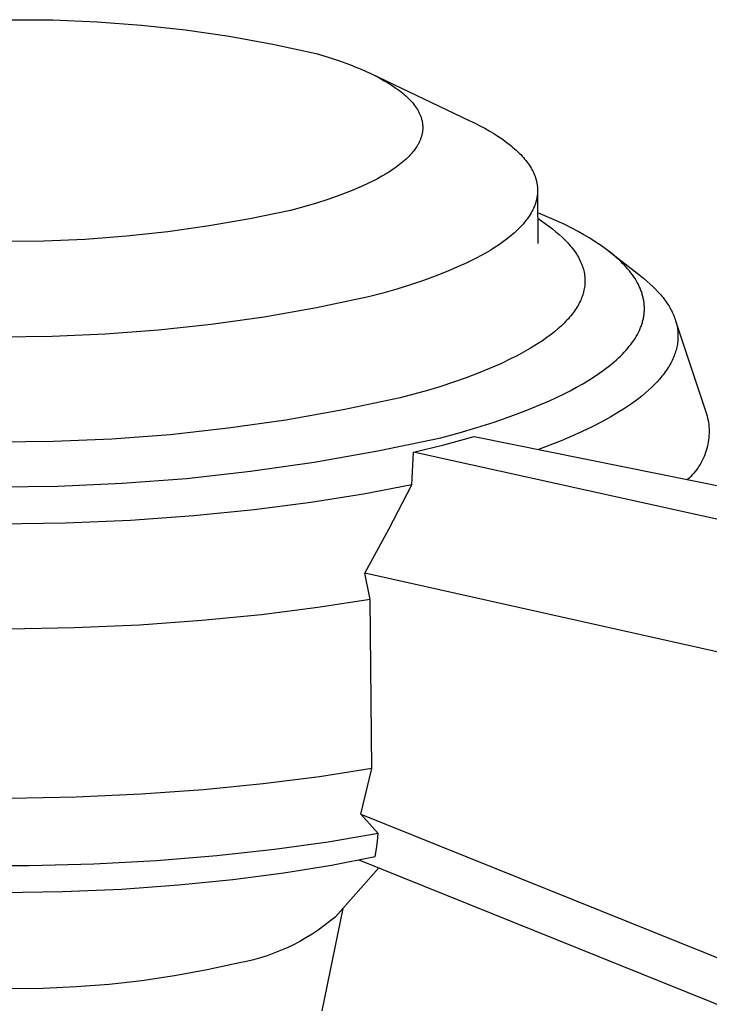
# Model space of a CAD drawing. Units: millimetres. Extents: x -511 to 512, y -375 to 404.
# Drawn here: x -326 to -315, y -230 to -213 of the extents above; entities that cross this region are included whole.
import ezdxf

# ---------------------------------------------------------------- set-up
doc = ezdxf.new("R2010")
doc.units = ezdxf.units.MM
doc.header["$MEASUREMENT"] = 0
doc.layers.add('Default', color=7, linetype='Continuous', true_color=0x000000)

msp = doc.modelspace()

# ---------------------------------------------------------------- linework, layer by layer
at = {"layer": 'Default', "color": 7, "true_color": 0xffffff}
for p, q in [((-326.578, -213.088), (-325.822, -213.092)), ((-325.822, -213.092), (-325.066, -213.123)), ((-325.066, -213.123), (-324.312, -213.179)), ((-324.312, -213.179), (-323.56, -213.262)), ((-323.56, -213.262), (-322.812, -213.37)), ((-322.812, -213.37), (-322.067, -213.505)), ((-322.067, -213.505), (-321.328, -213.665)), ((-321.328, -213.665), (-321.125, -213.726)), ((-321.125, -213.726), (-320.93, -213.792)), ((-320.93, -213.792), (-320.743, -213.861)), ((-320.743, -213.861), (-320.653, -213.896)), ((-320.653, -213.896), (-320.565, -213.933)), ((-320.565, -213.933), (-320.48, -213.971)), ((-320.48, -213.971), (-320.398, -214.009)), ((-320.398, -214.009), (-320.318, -214.048)), ((-320.398, -214.009), (-318.708, -214.812)), ((-320.318, -214.048), (-320.242, -214.088)), ((-320.242, -214.088), (-320.168, -214.129)), ((-320.168, -214.129), (-320.098, -214.171)), ((-320.098, -214.171), (-320.032, -214.213)), ((-320.032, -214.213), (-319.969, -214.256)), ((-319.969, -214.256), (-319.939, -214.278)), ((-319.939, -214.278), (-319.909, -214.299)), ((-319.909, -214.299), (-319.881, -214.322)), ((-319.881, -214.322), (-319.854, -214.344)), ((-319.854, -214.344), (-319.827, -214.366)), ((-319.827, -214.366), (-319.802, -214.389)), ((-319.802, -214.389), (-319.777, -214.411)), ((-319.777, -214.411), (-319.754, -214.434)), ((-319.754, -214.434), (-319.732, -214.457)), ((-319.732, -214.457), (-319.71, -214.48)), ((-319.71, -214.48), (-319.69, -214.503)), ((-319.69, -214.503), (-319.671, -214.527)), ((-319.671, -214.527), (-319.652, -214.55)), ((-319.652, -214.55), (-319.635, -214.574)), ((-319.635, -214.574), (-319.619, -214.597)), ((-319.619, -214.597), (-319.604, -214.621)), ((-319.604, -214.621), (-319.597, -214.633)), ((-319.597, -214.633), (-319.591, -214.645)), ((-319.591, -214.645), (-319.584, -214.657)), ((-319.584, -214.657), (-319.578, -214.669)), ((-319.578, -214.669), (-319.572, -214.681)), ((-319.572, -214.681), (-319.566, -214.693)), ((-319.566, -214.693), (-319.561, -214.705)), ((-319.561, -214.705), (-319.556, -214.717)), ((-319.556, -214.717), (-319.551, -214.729)), ((-319.551, -214.729), (-319.546, -214.741)), ((-319.546, -214.741), (-319.542, -214.753)), ((-319.542, -214.753), (-319.538, -214.765)), ((-319.538, -214.765), (-319.534, -214.777)), ((-319.534, -214.777), (-319.531, -214.789)), ((-319.531, -214.789), (-319.528, -214.802)), ((-319.528, -214.802), (-319.525, -214.814)), ((-319.525, -214.814), (-319.522, -214.826)), ((-319.522, -214.826), (-319.52, -214.838)), ((-319.52, -214.838), (-319.518, -214.85)), ((-319.518, -214.85), (-319.516, -214.862)), ((-319.516, -214.862), (-319.515, -214.875)), ((-319.515, -214.875), (-319.514, -214.887)), ((-319.514, -214.887), (-319.513, -214.899)), ((-319.513, -214.899), (-319.513, -214.911)), ((-319.513, -214.911), (-319.512, -214.924)), ((-319.512, -214.924), (-319.512, -214.936)), ((-318.708, -214.812), (-318.621, -214.855)), ((-318.621, -214.855), (-318.537, -214.898)), ((-318.537, -214.898), (-318.456, -214.942)), ((-319.539, -215.095), (-319.543, -215.107)), ((-319.536, -215.083), (-319.539, -215.095)), ((-319.532, -215.071), (-319.536, -215.083)), ((-319.529, -215.058), (-319.532, -215.071)), ((-319.526, -215.046), (-319.529, -215.058)), ((-319.523, -215.034), (-319.526, -215.046)), ((-319.521, -215.022), (-319.523, -215.034)), ((-319.519, -215.009), (-319.521, -215.022)), ((-319.517, -214.997), (-319.519, -215.009)), ((-319.515, -214.985), (-319.517, -214.997)), ((-319.514, -214.973), (-319.515, -214.985)), ((-319.513, -214.96), (-319.514, -214.973)), ((-319.512, -214.936), (-319.513, -214.948)), ((-319.513, -214.948), (-319.513, -214.96)), ((-318.456, -214.942), (-318.377, -214.986)), ((-318.377, -214.986), (-318.302, -215.032)), ((-318.302, -215.032), (-318.229, -215.078)), ((-318.229, -215.078), (-318.16, -215.124)), ((-319.615, -215.253), (-319.631, -215.277)), ((-319.608, -215.241), (-319.615, -215.253)), ((-319.6, -215.229), (-319.608, -215.241)), ((-319.593, -215.217), (-319.6, -215.229)), ((-319.587, -215.205), (-319.593, -215.217)), ((-319.58, -215.193), (-319.587, -215.205)), ((-319.574, -215.181), (-319.58, -215.193)), ((-319.568, -215.168), (-319.574, -215.181)), ((-319.563, -215.156), (-319.568, -215.168)), ((-319.557, -215.144), (-319.563, -215.156)), ((-319.553, -215.132), (-319.557, -215.144)), ((-319.548, -215.12), (-319.553, -215.132)), ((-319.543, -215.107), (-319.548, -215.12)), ((-318.16, -215.124), (-318.095, -215.171)), ((-318.095, -215.171), (-318.032, -215.219)), ((-318.032, -215.219), (-318.002, -215.243)), ((-318.002, -215.243), (-317.973, -215.268)), ((-319.75, -215.421), (-319.773, -215.444)), ((-319.727, -215.397), (-319.75, -215.421)), ((-319.706, -215.373), (-319.727, -215.397)), ((-319.685, -215.349), (-319.706, -215.373)), ((-319.666, -215.326), (-319.685, -215.349)), ((-319.648, -215.302), (-319.666, -215.326)), ((-319.631, -215.277), (-319.648, -215.302)), ((-317.973, -215.268), (-317.945, -215.292)), ((-317.945, -215.292), (-317.918, -215.316)), ((-317.918, -215.316), (-317.892, -215.341)), ((-317.892, -215.341), (-317.866, -215.366)), ((-317.866, -215.366), (-317.842, -215.391)), ((-317.842, -215.391), (-317.818, -215.416)), ((-317.818, -215.416), (-317.796, -215.441)), ((-319.936, -215.583), (-319.967, -215.606)), ((-319.907, -215.56), (-319.936, -215.583)), ((-319.878, -215.537), (-319.907, -215.56)), ((-319.85, -215.514), (-319.878, -215.537)), ((-319.823, -215.491), (-319.85, -215.514)), ((-319.798, -215.468), (-319.823, -215.491)), ((-319.773, -215.444), (-319.798, -215.468)), ((-317.796, -215.441), (-317.774, -215.466)), ((-317.774, -215.466), (-317.753, -215.492)), ((-317.753, -215.492), (-317.734, -215.517)), ((-317.734, -215.517), (-317.715, -215.543)), ((-317.715, -215.543), (-317.697, -215.568)), ((-317.697, -215.568), (-317.681, -215.594)), ((-317.681, -215.594), (-317.665, -215.62)), ((-320.209, -215.76), (-320.286, -215.802)), ((-320.135, -215.717), (-320.209, -215.76)), ((-320.065, -215.673), (-320.135, -215.717)), ((-319.999, -215.628), (-320.065, -215.673)), ((-319.967, -215.606), (-319.999, -215.628)), ((-317.665, -215.62), (-317.65, -215.646)), ((-317.65, -215.646), (-317.637, -215.672)), ((-317.637, -215.672), (-317.624, -215.698)), ((-317.624, -215.698), (-317.612, -215.724)), ((-317.612, -215.724), (-317.602, -215.75)), ((-317.602, -215.75), (-317.597, -215.764)), ((-317.597, -215.764), (-317.592, -215.777)), ((-320.536, -215.926), (-320.626, -215.965)), ((-320.45, -215.885), (-320.536, -215.926)), ((-320.366, -215.844), (-320.45, -215.885)), ((-320.286, -215.802), (-320.366, -215.844)), ((-317.592, -215.777), (-317.588, -215.79)), ((-317.588, -215.79), (-317.584, -215.803)), ((-317.584, -215.803), (-317.58, -215.816)), ((-317.58, -215.816), (-317.576, -215.829)), ((-317.576, -215.829), (-317.573, -215.843)), ((-317.573, -215.843), (-317.57, -215.856)), ((-317.57, -215.856), (-317.567, -215.869)), ((-317.567, -215.869), (-317.565, -215.882)), ((-317.565, -215.882), (-317.562, -215.896)), ((-317.562, -215.896), (-317.56, -215.909)), ((-317.56, -215.909), (-317.558, -215.922)), ((-317.558, -215.922), (-317.557, -215.935)), ((-317.557, -215.935), (-317.556, -215.949)), ((-320.911, -216.079), (-321.114, -216.15)), ((-320.719, -216.004), (-320.911, -216.079)), ((-320.626, -215.965), (-320.719, -216.004)), ((-317.56, -216.095), (-317.562, -216.108)), ((-317.558, -216.082), (-317.56, -216.095)), ((-317.557, -216.069), (-317.558, -216.082)), ((-317.556, -216.055), (-317.557, -216.069)), ((-317.556, -215.949), (-317.555, -215.962)), ((-317.555, -216.042), (-317.556, -216.055)), ((-317.555, -215.962), (-317.554, -215.975)), ((-317.554, -216.029), (-317.555, -216.042)), ((-317.554, -215.975), (-317.554, -215.989)), ((-317.554, -215.989), (-317.554, -216.002)), ((-317.554, -216.002), (-317.554, -216.015)), ((-317.554, -216.015), (-317.554, -216.029)), ((-317.553, -216.01), (-317.547, -216.907)), ((-321.325, -216.218), (-321.543, -216.282)), ((-321.114, -216.15), (-321.325, -216.218)), ((-317.601, -216.255), (-317.611, -216.281)), ((-317.596, -216.242), (-317.601, -216.255)), ((-317.591, -216.228), (-317.596, -216.242)), ((-317.587, -216.215), (-317.591, -216.228)), ((-317.583, -216.202), (-317.587, -216.215)), ((-317.579, -216.188), (-317.583, -216.202)), ((-317.576, -216.175), (-317.579, -216.188)), ((-317.572, -216.162), (-317.576, -216.175)), ((-317.569, -216.148), (-317.572, -216.162)), ((-317.566, -216.135), (-317.569, -216.148)), ((-317.564, -216.122), (-317.566, -216.135)), ((-317.562, -216.108), (-317.564, -216.122)), ((-321.767, -216.342), (-322.461, -216.486)), ((-321.543, -216.282), (-321.767, -216.342)), ((-317.697, -216.44), (-317.715, -216.466)), ((-317.68, -216.414), (-317.697, -216.44)), ((-317.664, -216.387), (-317.68, -216.414)), ((-317.649, -216.361), (-317.664, -216.387)), ((-317.636, -216.334), (-317.649, -216.361)), ((-317.623, -216.308), (-317.636, -216.334)), ((-317.611, -216.281), (-317.623, -216.308)), ((-317.308, -216.485), (-317.551, -216.383)), ((-323.158, -216.608), (-323.86, -216.707)), ((-322.461, -216.486), (-323.158, -216.608)), ((-317.819, -216.596), (-317.843, -216.622)), ((-317.796, -216.57), (-317.819, -216.596)), ((-317.774, -216.544), (-317.796, -216.57)), ((-317.753, -216.518), (-317.774, -216.544)), ((-317.733, -216.492), (-317.753, -216.518)), ((-317.715, -216.466), (-317.733, -216.492)), ((-317.55, -216.478), (-317.364, -216.614)), ((-317.192, -216.538), (-317.308, -216.485)), ((-317.079, -216.592), (-317.192, -216.538)), ((-316.969, -216.647), (-317.079, -216.592)), ((-323.86, -216.707), (-324.564, -216.784)), ((-318.007, -216.774), (-318.069, -216.824)), ((-317.977, -216.749), (-318.007, -216.774)), ((-317.948, -216.724), (-317.977, -216.749)), ((-317.921, -216.699), (-317.948, -216.724)), ((-317.894, -216.673), (-317.921, -216.699)), ((-317.868, -216.648), (-317.894, -216.673)), ((-317.843, -216.622), (-317.868, -216.648)), ((-317.364, -216.614), (-317.302, -216.66)), ((-317.302, -216.66), (-317.244, -216.706)), ((-317.244, -216.706), (-317.188, -216.753)), ((-317.188, -216.753), (-317.135, -216.801)), ((-316.863, -216.703), (-316.969, -216.647)), ((-316.762, -216.76), (-316.863, -216.703)), ((-316.664, -216.818), (-316.762, -216.76)), ((-325.978, -216.867), (-326.686, -216.875)), ((-325.27, -216.837), (-325.978, -216.867)), ((-324.564, -216.784), (-325.27, -216.837)), ((-318.204, -216.923), (-318.277, -216.971)), ((-318.135, -216.874), (-318.204, -216.923)), ((-318.069, -216.824), (-318.135, -216.874)), ((-317.135, -216.801), (-317.11, -216.825)), ((-317.11, -216.825), (-317.086, -216.849)), ((-317.086, -216.849), (-317.062, -216.873)), ((-317.062, -216.873), (-317.04, -216.897)), ((-317.04, -216.897), (-317.018, -216.921)), ((-317.018, -216.921), (-316.997, -216.946)), ((-316.997, -216.946), (-316.976, -216.97)), ((-316.57, -216.877), (-316.664, -216.818)), ((-316.481, -216.936), (-316.57, -216.877)), ((-316.396, -216.997), (-316.481, -216.936)), ((-318.515, -217.112), (-318.601, -217.158)), ((-318.433, -217.066), (-318.515, -217.112)), ((-318.353, -217.019), (-318.433, -217.066)), ((-318.277, -216.971), (-318.353, -217.019)), ((-316.976, -216.97), (-316.957, -216.995)), ((-316.957, -216.995), (-316.938, -217.019)), ((-316.938, -217.019), (-316.92, -217.044)), ((-316.92, -217.044), (-316.903, -217.069)), ((-316.903, -217.069), (-316.887, -217.094)), ((-316.887, -217.094), (-316.872, -217.119)), ((-316.316, -217.058), (-316.396, -216.997)), ((-316.341, -217.038), (-315.803, -217.456)), ((-316.278, -217.089), (-316.316, -217.058)), ((-316.241, -217.12), (-316.278, -217.089)), ((-318.782, -217.248), (-318.877, -217.291)), ((-318.69, -217.203), (-318.782, -217.248)), ((-318.601, -217.158), (-318.69, -217.203)), ((-316.872, -217.119), (-316.857, -217.144)), ((-316.857, -217.144), (-316.844, -217.169)), ((-316.844, -217.169), (-316.831, -217.194)), ((-316.831, -217.194), (-316.819, -217.22)), ((-316.819, -217.22), (-316.808, -217.245)), ((-316.808, -217.245), (-316.798, -217.27)), ((-316.798, -217.27), (-316.789, -217.296)), ((-316.205, -217.152), (-316.241, -217.12)), ((-316.17, -217.183), (-316.205, -217.152)), ((-316.136, -217.215), (-316.17, -217.183)), ((-316.104, -217.247), (-316.136, -217.215)), ((-316.073, -217.279), (-316.104, -217.247)), ((-316.043, -217.311), (-316.073, -217.279)), ((-319.074, -217.377), (-319.281, -217.459)), ((-318.877, -217.291), (-319.074, -217.377)), ((-316.789, -217.296), (-316.781, -217.321)), ((-316.781, -217.321), (-316.773, -217.347)), ((-316.773, -217.347), (-316.767, -217.372)), ((-316.767, -217.372), (-316.761, -217.398)), ((-316.761, -217.398), (-316.756, -217.424)), ((-316.756, -217.424), (-316.752, -217.449)), ((-316.752, -217.449), (-316.749, -217.475)), ((-316.015, -217.344), (-316.043, -217.311)), ((-315.988, -217.376), (-316.015, -217.344)), ((-315.962, -217.409), (-315.988, -217.376)), ((-315.937, -217.442), (-315.962, -217.409)), ((-315.914, -217.475), (-315.937, -217.442)), ((-319.722, -217.613), (-319.953, -217.685)), ((-319.497, -217.538), (-319.722, -217.613)), ((-319.281, -217.459), (-319.497, -217.538)), ((-316.748, -217.604), (-316.75, -217.63)), ((-316.749, -217.475), (-316.747, -217.501)), ((-316.746, -217.578), (-316.748, -217.604)), ((-316.747, -217.501), (-316.747, -217.514)), ((-316.747, -217.514), (-316.746, -217.527)), ((-316.746, -217.527), (-316.746, -217.539)), ((-316.746, -217.539), (-316.746, -217.552)), ((-316.746, -217.552), (-316.746, -217.565)), ((-316.746, -217.565), (-316.746, -217.578)), ((-315.892, -217.508), (-315.914, -217.475)), ((-315.872, -217.541), (-315.892, -217.508)), ((-315.853, -217.574), (-315.872, -217.541)), ((-315.835, -217.608), (-315.853, -217.574)), ((-315.819, -217.641), (-315.835, -217.608)), ((-315.803, -217.456), (-315.745, -217.502)), ((-315.745, -217.502), (-315.69, -217.548)), ((-315.69, -217.548), (-315.637, -217.595)), ((-315.637, -217.595), (-315.587, -217.641)), ((-320.191, -217.754), (-320.435, -217.82)), ((-319.953, -217.685), (-320.191, -217.754)), ((-316.784, -217.784), (-316.793, -217.81)), ((-316.776, -217.759), (-316.784, -217.784)), ((-316.769, -217.733), (-316.776, -217.759)), ((-316.763, -217.707), (-316.769, -217.733)), ((-316.758, -217.681), (-316.763, -217.707)), ((-316.754, -217.656), (-316.758, -217.681)), ((-316.75, -217.63), (-316.754, -217.656)), ((-315.811, -217.658), (-315.819, -217.641)), ((-315.804, -217.675), (-315.811, -217.658)), ((-315.797, -217.692), (-315.804, -217.675)), ((-315.79, -217.709), (-315.797, -217.692)), ((-315.784, -217.725), (-315.79, -217.709)), ((-315.778, -217.742), (-315.784, -217.725)), ((-315.772, -217.759), (-315.778, -217.742)), ((-315.767, -217.776), (-315.772, -217.759)), ((-315.762, -217.793), (-315.767, -217.776)), ((-315.587, -217.641), (-315.54, -217.689)), ((-315.54, -217.689), (-315.495, -217.736)), ((-315.495, -217.736), (-315.453, -217.784)), ((-315.453, -217.784), (-315.433, -217.808)), ((-320.435, -217.82), (-321.324, -218.006)), ((-316.85, -217.938), (-316.864, -217.964)), ((-316.836, -217.913), (-316.85, -217.938)), ((-316.824, -217.887), (-316.836, -217.913)), ((-316.813, -217.862), (-316.824, -217.887)), ((-316.802, -217.836), (-316.813, -217.862)), ((-316.793, -217.81), (-316.802, -217.836)), ((-315.758, -217.81), (-315.762, -217.793)), ((-315.754, -217.827), (-315.758, -217.81)), ((-315.75, -217.844), (-315.754, -217.827)), ((-315.746, -217.861), (-315.75, -217.844)), ((-315.743, -217.878), (-315.746, -217.861)), ((-315.741, -217.895), (-315.743, -217.878)), ((-315.738, -217.912), (-315.741, -217.895)), ((-315.736, -217.93), (-315.738, -217.912)), ((-315.735, -217.947), (-315.736, -217.93)), ((-315.733, -217.964), (-315.735, -217.947)), ((-315.433, -217.808), (-315.413, -217.832)), ((-315.413, -217.832), (-315.395, -217.857)), ((-315.395, -217.857), (-315.377, -217.881)), ((-315.377, -217.881), (-315.359, -217.905)), ((-315.359, -217.905), (-315.343, -217.93)), ((-315.343, -217.93), (-315.327, -217.954)), ((-315.327, -217.954), (-315.312, -217.979)), ((-321.324, -218.006), (-322.219, -218.163)), ((-316.966, -218.116), (-316.987, -218.141)), ((-316.947, -218.091), (-316.966, -218.116)), ((-316.929, -218.066), (-316.947, -218.091)), ((-316.911, -218.04), (-316.929, -218.066)), ((-316.894, -218.015), (-316.911, -218.04)), ((-316.879, -217.99), (-316.894, -218.015)), ((-316.864, -217.964), (-316.879, -217.99)), ((-315.74, -218.135), (-315.738, -218.118)), ((-315.738, -218.118), (-315.736, -218.101)), ((-315.736, -218.101), (-315.734, -218.084)), ((-315.734, -218.084), (-315.733, -218.066)), ((-315.732, -217.981), (-315.733, -217.964)), ((-315.733, -218.066), (-315.732, -218.049)), ((-315.732, -217.998), (-315.732, -217.981)), ((-315.732, -218.015), (-315.732, -217.998)), ((-315.732, -218.032), (-315.732, -218.015)), ((-315.732, -218.049), (-315.732, -218.032)), ((-315.312, -217.979), (-315.297, -218.003)), ((-315.297, -218.003), (-315.284, -218.028)), ((-315.284, -218.028), (-315.271, -218.052)), ((-315.271, -218.052), (-315.258, -218.077)), ((-315.258, -218.077), (-315.247, -218.102)), ((-315.247, -218.102), (-315.236, -218.126)), ((-322.219, -218.163), (-323.119, -218.29)), ((-317.1, -218.266), (-317.125, -218.291)), ((-317.076, -218.241), (-317.1, -218.266)), ((-317.052, -218.217), (-317.076, -218.241)), ((-317.029, -218.192), (-317.052, -218.217)), ((-317.008, -218.167), (-317.029, -218.192)), ((-316.987, -218.141), (-317.008, -218.167)), ((-315.783, -218.306), (-315.777, -218.289)), ((-315.777, -218.289), (-315.772, -218.272)), ((-315.772, -218.272), (-315.766, -218.255)), ((-315.766, -218.255), (-315.762, -218.238)), ((-315.762, -218.238), (-315.757, -218.221)), ((-315.757, -218.221), (-315.753, -218.204)), ((-315.753, -218.204), (-315.749, -218.186)), ((-315.749, -218.186), (-315.746, -218.169)), ((-315.746, -218.169), (-315.743, -218.152)), ((-315.743, -218.152), (-315.74, -218.135)), ((-315.236, -218.126), (-315.225, -218.151)), ((-315.225, -218.151), (-315.216, -218.176)), ((-315.216, -218.176), (-315.207, -218.201)), ((-315.207, -218.201), (-315.199, -218.226)), ((-315.199, -218.226), (-314.671, -219.817)), ((-315.199, -218.226), (-315.192, -218.251)), ((-315.192, -218.251), (-315.185, -218.276)), ((-315.185, -218.276), (-315.179, -218.301)), ((-324.928, -218.458), (-325.836, -218.497)), ((-324.022, -218.389), (-324.928, -218.458)), ((-323.119, -218.29), (-324.022, -218.389)), ((-317.263, -218.413), (-317.324, -218.461)), ((-317.206, -218.365), (-317.263, -218.413)), ((-317.151, -218.316), (-317.206, -218.365)), ((-317.125, -218.291), (-317.151, -218.316)), ((-315.852, -218.46), (-315.834, -218.426)), ((-315.834, -218.426), (-315.818, -218.392)), ((-315.818, -218.392), (-315.81, -218.375)), ((-315.81, -218.375), (-315.803, -218.358)), ((-315.803, -218.358), (-315.796, -218.34)), ((-315.796, -218.34), (-315.789, -218.323)), ((-315.789, -218.323), (-315.783, -218.306)), ((-315.179, -218.301), (-315.174, -218.326)), ((-315.174, -218.326), (-315.17, -218.351)), ((-315.17, -218.351), (-315.166, -218.376)), ((-315.166, -218.376), (-315.163, -218.401)), ((-315.163, -218.401), (-315.161, -218.426)), ((-315.161, -218.426), (-315.16, -218.451)), ((-315.16, -218.451), (-315.159, -218.476)), ((-325.836, -218.497), (-326.744, -218.506)), ((-317.525, -218.603), (-317.598, -218.65)), ((-317.455, -218.557), (-317.525, -218.603)), ((-317.388, -218.509), (-317.455, -218.557)), ((-317.324, -218.461), (-317.388, -218.509)), ((-315.962, -218.629), (-315.938, -218.595)), ((-315.938, -218.595), (-315.914, -218.561)), ((-315.914, -218.561), (-315.892, -218.527)), ((-315.892, -218.527), (-315.871, -218.494)), ((-315.871, -218.494), (-315.852, -218.46)), ((-315.166, -218.602), (-315.17, -218.627)), ((-315.163, -218.577), (-315.166, -218.602)), ((-315.161, -218.552), (-315.163, -218.577)), ((-315.16, -218.527), (-315.161, -218.552)), ((-315.159, -218.501), (-315.16, -218.527)), ((-315.159, -218.476), (-315.159, -218.501)), ((-317.833, -218.786), (-317.916, -218.83)), ((-317.752, -218.741), (-317.833, -218.786)), ((-317.673, -218.696), (-317.752, -218.741)), ((-317.598, -218.65), (-317.673, -218.696)), ((-316.107, -218.795), (-316.075, -218.762)), ((-316.075, -218.762), (-316.045, -218.729)), ((-316.045, -218.729), (-316.016, -218.695)), ((-316.016, -218.695), (-315.989, -218.662)), ((-315.989, -218.662), (-315.962, -218.629)), ((-315.207, -218.777), (-315.216, -218.802)), ((-315.199, -218.752), (-315.207, -218.777)), ((-315.192, -218.727), (-315.199, -218.752)), ((-315.185, -218.702), (-315.192, -218.727)), ((-315.18, -218.677), (-315.185, -218.702)), ((-315.174, -218.652), (-315.18, -218.677)), ((-315.17, -218.627), (-315.174, -218.652)), ((-318.182, -218.959), (-318.371, -219.041)), ((-318.002, -218.873), (-318.182, -218.959)), ((-317.916, -218.83), (-318.002, -218.873)), ((-316.324, -218.99), (-316.284, -218.958)), ((-316.284, -218.958), (-316.246, -218.926)), ((-316.246, -218.926), (-316.209, -218.893)), ((-316.209, -218.893), (-316.174, -218.861)), ((-316.174, -218.861), (-316.14, -218.828)), ((-316.14, -218.828), (-316.107, -218.795)), ((-315.283, -218.951), (-315.297, -218.976)), ((-315.27, -218.927), (-315.283, -218.951)), ((-315.258, -218.902), (-315.27, -218.927)), ((-315.247, -218.877), (-315.258, -218.902)), ((-315.236, -218.852), (-315.247, -218.877)), ((-315.225, -218.827), (-315.236, -218.852)), ((-315.216, -218.802), (-315.225, -218.827)), ((-318.568, -219.122), (-318.774, -219.199)), ((-318.371, -219.041), (-318.568, -219.122)), ((-316.585, -219.179), (-316.493, -219.117)), ((-316.493, -219.117), (-316.406, -219.054)), ((-316.406, -219.054), (-316.324, -218.99)), ((-315.394, -219.124), (-315.413, -219.148)), ((-315.376, -219.099), (-315.394, -219.124)), ((-315.359, -219.075), (-315.376, -219.099)), ((-315.343, -219.05), (-315.359, -219.075)), ((-315.327, -219.026), (-315.343, -219.05)), ((-315.312, -219.001), (-315.327, -219.026)), ((-315.297, -218.976), (-315.312, -219.001)), ((-318.986, -219.274), (-319.205, -219.346)), ((-318.774, -219.199), (-318.986, -219.274)), ((-316.783, -219.302), (-316.682, -219.241)), ((-316.682, -219.241), (-316.585, -219.179)), ((-315.516, -219.269), (-315.562, -219.317)), ((-315.473, -219.221), (-315.516, -219.269)), ((-315.452, -219.197), (-315.473, -219.221)), ((-315.432, -219.173), (-315.452, -219.197)), ((-315.413, -219.148), (-315.432, -219.173)), ((-319.431, -219.415), (-319.896, -219.544)), ((-319.205, -219.346), (-319.431, -219.415)), ((-317.112, -219.479), (-316.998, -219.421)), ((-316.998, -219.421), (-316.888, -219.362)), ((-316.888, -219.362), (-316.783, -219.302)), ((-315.715, -219.459), (-315.771, -219.506)), ((-315.661, -219.412), (-315.715, -219.459)), ((-315.61, -219.365), (-315.661, -219.412)), ((-315.562, -219.317), (-315.61, -219.365)), ((-319.896, -219.544), (-320.87, -219.749)), ((-317.476, -219.647), (-317.351, -219.592)), ((-317.351, -219.592), (-317.23, -219.536)), ((-317.23, -219.536), (-317.112, -219.479)), ((-315.89, -219.598), (-315.953, -219.644)), ((-315.829, -219.552), (-315.89, -219.598)), ((-315.771, -219.506), (-315.829, -219.552)), ((-320.87, -219.749), (-321.849, -219.922)), ((-318.01, -219.857), (-317.737, -219.754)), ((-317.737, -219.754), (-317.476, -219.647)), ((-316.157, -219.778), (-316.304, -219.866)), ((-316.087, -219.734), (-316.157, -219.778)), ((-316.019, -219.689), (-316.087, -219.734)), ((-315.953, -219.644), (-316.019, -219.689)), ((-321.849, -219.922), (-322.834, -220.062)), ((-318.59, -220.049), (-318.295, -219.955)), ((-318.295, -219.955), (-318.01, -219.857)), ((-316.459, -219.951), (-316.622, -220.035)), ((-316.304, -219.866), (-316.459, -219.951)), ((-314.671, -219.817), (-314.661, -219.853)), ((-314.661, -219.853), (-314.653, -219.889)), ((-314.653, -219.889), (-314.646, -219.926)), ((-314.646, -219.926), (-314.64, -219.962)), ((-314.64, -219.962), (-314.635, -219.999)), ((-322.834, -220.062), (-323.823, -220.171)), ((-319.204, -220.222), (-318.893, -220.138)), ((-318.893, -220.138), (-318.59, -220.049)), ((-316.792, -220.117), (-316.969, -220.197)), ((-316.622, -220.035), (-316.792, -220.117)), ((-314.635, -219.999), (-314.632, -220.036)), ((-314.632, -220.036), (-314.629, -220.073)), ((-314.629, -220.073), (-314.628, -220.111)), ((-314.628, -220.111), (-314.629, -220.148)), ((-325.81, -220.289), (-326.805, -220.3)), ((-324.816, -220.246), (-325.81, -220.289)), ((-323.823, -220.171), (-324.816, -220.246)), ((-320.28, -220.449), (-319.204, -220.222)), ((-319.152, -220.343), (-318.635, -220.202)), ((-318.635, -220.202), (-283.76, -227.251)), ((-317.153, -220.274), (-317.344, -220.349)), ((-316.969, -220.197), (-317.153, -220.274)), ((-314.643, -220.296), (-314.649, -220.333)), ((-314.637, -220.259), (-314.643, -220.296)), ((-314.633, -220.222), (-314.637, -220.259)), ((-314.63, -220.185), (-314.633, -220.222)), ((-314.629, -220.148), (-314.63, -220.185)), ((-321.362, -220.641), (-320.28, -220.449)), ((-319.699, -221.024), (-319.672, -220.472)), ((-319.672, -220.472), (-319.152, -220.343)), ((-286.075, -227.887), (-319.672, -220.472)), ((-317.344, -220.349), (-317.54, -220.423)), ((-314.677, -220.441), (-314.688, -220.477)), ((-314.666, -220.405), (-314.677, -220.441)), ((-314.657, -220.369), (-314.666, -220.405)), ((-314.649, -220.333), (-314.657, -220.369)), ((-322.45, -220.796), (-321.362, -220.641)), ((-314.746, -220.614), (-314.764, -220.647)), ((-314.73, -220.58), (-314.746, -220.614)), ((-314.715, -220.546), (-314.73, -220.58)), ((-314.701, -220.512), (-314.715, -220.546)), ((-314.688, -220.477), (-314.701, -220.512)), ((-323.543, -220.916), (-322.45, -220.796)), ((-314.867, -220.801), (-314.89, -220.83)), ((-314.844, -220.772), (-314.867, -220.801)), ((-314.822, -220.742), (-314.844, -220.772)), ((-314.802, -220.711), (-314.822, -220.742)), ((-314.782, -220.679), (-314.802, -220.711)), ((-314.764, -220.647), (-314.782, -220.679)), ((-324.639, -221), (-323.543, -220.916)), ((-314.967, -220.911), (-314.994, -220.937)), ((-314.941, -220.885), (-314.967, -220.911)), ((-314.915, -220.858), (-314.941, -220.885)), ((-314.89, -220.83), (-314.915, -220.858)), ((-326.836, -221.059), (-325.737, -221.048)), ((-325.737, -221.048), (-324.639, -221)), ((-319.699, -221.024), (-320.523, -221.185)), ((-320.091, -221.785), (-319.699, -221.024)), ((-320.523, -221.185), (-321.422, -221.33)), ((-322.39, -221.455), (-323.418, -221.557)), ((-321.422, -221.33), (-322.39, -221.455)), ((-324.495, -221.633), (-325.607, -221.68)), ((-323.418, -221.557), (-324.495, -221.633)), ((-325.607, -221.68), (-326.739, -221.697)), ((-320.503, -222.537), (-320.091, -221.785)), ((-320.409, -222.982), (-320.503, -222.537)), ((-287.829, -229.828), (-320.503, -222.537)), ((-320.409, -222.982), (-321.302, -223.122)), ((-320.38, -225.867), (-320.409, -222.982)), ((-321.302, -223.122), (-322.261, -223.244)), ((-322.261, -223.244), (-323.279, -223.344)), ((-325.451, -223.469), (-326.581, -223.489)), ((-324.346, -223.42), (-325.451, -223.469)), ((-323.279, -223.344), (-324.346, -223.42)), ((-321.273, -226.008), (-322.232, -226.131)), ((-320.38, -225.867), (-321.273, -226.008)), ((-320.569, -226.649), (-320.38, -225.867)), ((-322.232, -226.131), (-323.25, -226.232)), ((-324.317, -226.308), (-325.422, -226.358)), ((-323.25, -226.232), (-324.317, -226.308)), ((-325.422, -226.358), (-326.551, -226.378)), ((-320.272, -226.979), (-320.569, -226.649)), ((-320.569, -226.649), (-287.848, -239.836)), ((-320.272, -226.979), (-321.123, -227.125)), ((-320.285, -227.11), (-320.272, -226.979)), ((-321.123, -227.125), (-322.042, -227.253)), ((-320.302, -227.239), (-320.285, -227.11)), ((-323.022, -227.36), (-324.053, -227.444)), ((-322.042, -227.253), (-323.022, -227.36)), ((-320.322, -227.369), (-320.302, -227.239)), ((-326.223, -227.529), (-327.333, -227.527)), ((-325.124, -227.501), (-326.223, -227.529)), ((-324.053, -227.444), (-325.124, -227.501)), ((-321.879, -227.649), (-321.067, -227.516)), ((-321.067, -227.516), (-320.322, -227.369)), ((-320.6, -227.427), (-286.147, -241.337)), ((-322.753, -227.763), (-321.879, -227.649)), ((-320.259, -227.565), (-321.009, -228.404)), ((-324.652, -227.925), (-323.68, -227.856)), ((-323.68, -227.856), (-322.753, -227.763)), ((-326.674, -227.982), (-325.654, -227.967)), ((-325.654, -227.967), (-324.652, -227.925)), ((-320.877, -228.256), (-321.233, -230.002)), ((-321.103, -228.482), (-321.199, -228.556)), ((-321.009, -228.404), (-321.103, -228.482)), ((-321.4, -228.694), (-321.504, -228.758)), ((-321.299, -228.627), (-321.4, -228.694)), ((-321.199, -228.556), (-321.299, -228.627)), ((-321.717, -228.875), (-321.827, -228.927)), ((-321.61, -228.818), (-321.717, -228.875)), ((-321.504, -228.758), (-321.61, -228.818)), ((-322.052, -229.021), (-322.166, -229.063)), ((-321.939, -228.976), (-322.052, -229.021)), ((-321.827, -228.927), (-321.939, -228.976)), ((-322.637, -229.187), (-323.188, -229.307)), ((-322.518, -229.162), (-322.637, -229.187)), ((-322.399, -229.133), (-322.518, -229.162)), ((-322.282, -229.1), (-322.399, -229.133)), ((-322.166, -229.063), (-322.282, -229.1)), ((-323.188, -229.307), (-323.744, -229.408)), ((-324.302, -229.49), (-324.863, -229.553)), ((-323.744, -229.408), (-324.302, -229.49)), ((-325.989, -229.622), (-326.554, -229.628)), ((-325.426, -229.597), (-325.989, -229.622)), ((-324.863, -229.553), (-325.426, -229.597))]:
    msp.add_line(p, q, dxfattribs=at)

doc.saveas('drawing.dxf')
